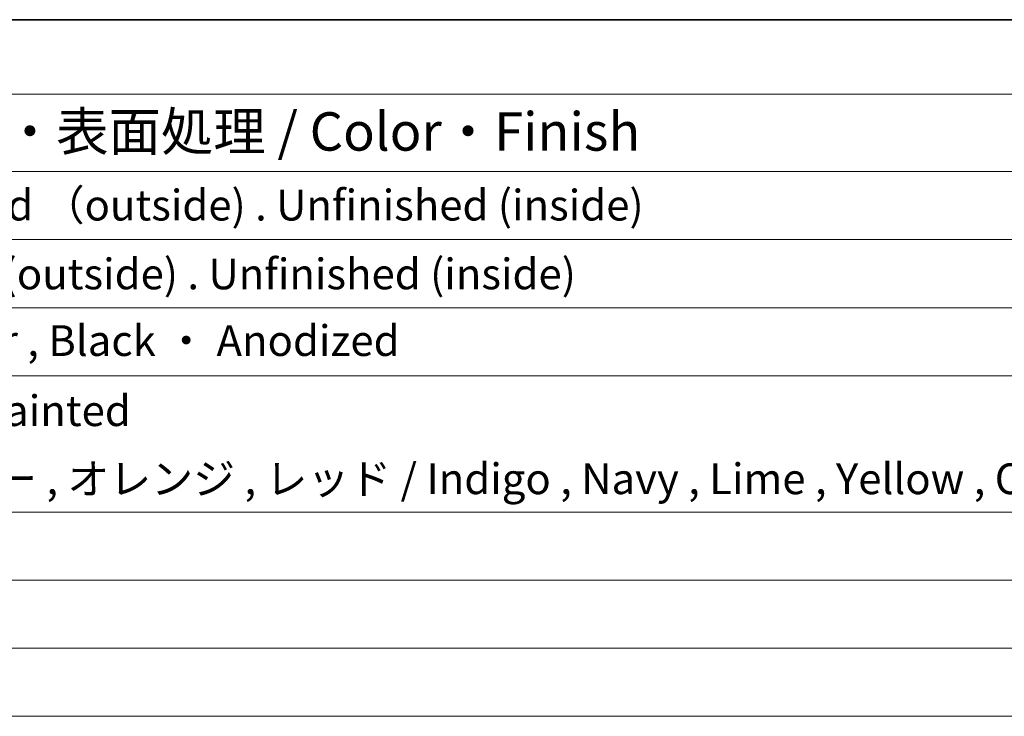
# Model space of a CAD drawing. Units: millimetres. Extents: x 29 to 4370, y 16 to 718.
# Drawn here: x 618 to 746, y 487 to 578 of the extents above; entities that cross this region are included whole.
import ezdxf

# ---------------------------------------------------------------- set-up
doc = ezdxf.new("R2010")
doc.units = ezdxf.units.MM
doc.header["$LTSCALE"] = 2
doc.layers.add('Border (ISO)', color=7, linetype='Continuous', lineweight=35)
doc.layers.add('Symbol (ISO)', color=7, linetype='Continuous', lineweight=18)
doc.styles.add('Note Text (TK)', font='txt')
doc.styles.add('Note Text (TK2)', font='txt')

# ---------------------------------------------------------------- blocks, each defined once
blk = doc.blocks.new('図面枠 tk図枠')
at = {"layer": 'Border (ISO)'}
blk.add_line((14.5, 289), (405.5, 289), dxfattribs=at)
blk = doc.blocks.new('構成内容 _ Components')
at = {"layer": 'Symbol (ISO)'}
for p, q in [((405.5, 289), (96.236, 289)), ((405.5, 284.159), (96.236, 284.159)), ((405.5, 279.118), (96.236, 279.118)), ((405.5, 274.685), (96.236, 274.685)), ((405.5, 270.253), (96.236, 270.253)), ((405.5, 265.82), (96.236, 265.82)), ((405.5, 256.954), (96.236, 256.954)), ((405.5, 252.522), (96.236, 252.522)), ((405.5, 248.089), (96.236, 248.089)), ((405.5, 243.656), (96.236, 243.656))]:
    blk.add_line(p, q, dxfattribs=at)
at = {"layer": 'Symbol (ISO)', "color": 7, "attachment_point": 7}
for s, insert, char_height, style in [('色・表面処理 / Color・Finish', (304.438, 279.694), 2.5, 'Note Text (TK)'), ('シルバーアルマイト , 裏面無処理 / SilverAnodized （outside) . Unfinished (inside)', (248.24, 275.305), 2, 'Note Text (TK2)'), ('シルバー . 表面塗装 - 内面無処理 / Silverpainted (outside) . Unfinished (inside)', (248.24, 270.826), 2, 'Note Text (TK2)'), ('シルバーアルマイト , ブラックアルマイト / Silver , Black ・ Anodized', (248.24, 266.487), 2, 'Note Text (TK2)'), ('塗装無 ： ブラック , グレー / Black , Gray ・ Unpainted', (248.278, 261.925), 2, 'Note Text (TK2)'), ('塗装付 ： インディゴ , ネイビー , ライム , イエロー , オレンジ , レッド / Indigo , Navy , Lime , Yellow , Orange , Red ・ Painted', (248.278, 257.492), 2, 'Note Text (TK2)')]:
    blk.add_mtext(s, dxfattribs=dict(at, insert=insert, char_height=char_height, style=style))

msp = doc.modelspace()

# ---------------------------------------------------------------- block references
at = {"xscale": 2, "yscale": 2, "zscale": 2}
msp.add_blockref('図面枠 tk図枠', (0, 0), dxfattribs=at)
at = {"layer": 'Symbol (ISO)', "xscale": 2, "yscale": 2, "zscale": 2}
msp.add_blockref('構成内容 _ Components', (0, 0), dxfattribs=at)

doc.saveas('drawing.dxf')
